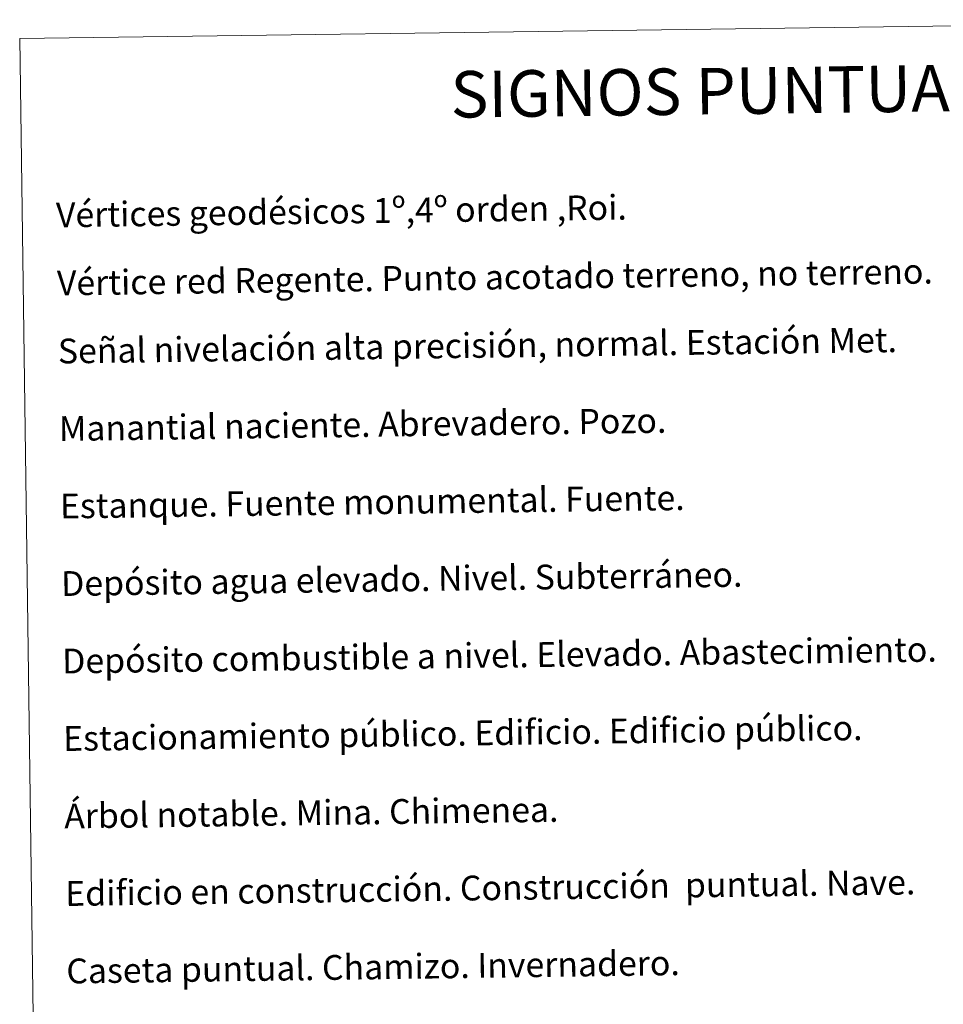
# Model space of a CAD drawing. Units: metres. Extents: x 593653 to 598148, y 4675459 to 4678489.
# Drawn here: x 593974 to 594272, y 4676883 to 4677201 of the extents above; entities that cross this region are included whole.
import ezdxf
from ezdxf.enums import TextEntityAlignment as Align

# ---------------------------------------------------------------- set-up
doc = ezdxf.new("R2010")
doc.units = ezdxf.units.M
doc.header["$MEASUREMENT"] = 0
doc.layers.add('Level 63', color=7, linetype='Continuous', lineweight=0)
doc.styles.add('Arial', font='ARIAL.TTF', dxfattribs={"height": 0.2})

msp = doc.modelspace()

# ---------------------------------------------------------------- linework, layer by layer
at = {"layer": 'Level 63', "linetype": 'Continuous', "lineweight": 0}
msp.add_polyline3d([(593973.96, 4677194.77, -0.24), (594419.85, 4677200.87, -0.24), (594442.92, 4675513.95, -0.24), (593997.04, 4675507.85, -0.24), (593973.96, 4677194.77, -0.24)], close=True, dxfattribs=at)

# ---------------------------------------------------------------- texts
at = {"layer": 'Level 63', "linetype": 'Continuous', "lineweight": 0, "style": 'Arial'}
msp.add_text('SIGNOS PUNTUALES', height=14.9998, rotation=0.7346, dxfattribs=at).set_placement((594211.12, 4677178, -0.24), align=Align.MIDDLE_CENTER)
for s, p in [('Vértices geodésicos 1º,4º orden ,Roi.', (593985.67, 4677137.87, 0.01)), ('Vértice red Regente. Punto acotado terreno, no terreno.', (593985.97, 4677115.91, 0.01)), ('Señal nivelación alta precisión, normal. Estación Met.', (593986.27, 4677093.95, 0.01)), ('Manantial naciente. Abrevadero. Pozo.', (593986.61, 4677068.95, 0.01)), ('Estanque. Fuente monumental. Fuente.', (593986.95, 4677043.95, 0.01)), ('Depósito agua elevado. Nivel. Subterráneo.', (593987.3, 4677018.95, 0.01)), ('Depósito combustible a nivel. Elevado. Abastecimiento.', (593987.64, 4676993.95, 0.01)), ('Estacionamiento público. Edificio. Edificio público.', (593987.98, 4676968.96, 0.01)), ('Árbol notable. Mina. Chimenea.', (593988.32, 4676943.96, 0.01)), ('Edificio en construcción. Construcción  puntual. Nave.', (593988.66, 4676918.96, 0.01)), ('Caseta puntual. Chamizo. Invernadero.', (593989.01, 4676893.96, 0.01))]:
    msp.add_text(s, height=7.9989, rotation=0.7845, dxfattribs=at).set_placement(p, align=Align.MIDDLE_LEFT)

doc.saveas('drawing.dxf')
